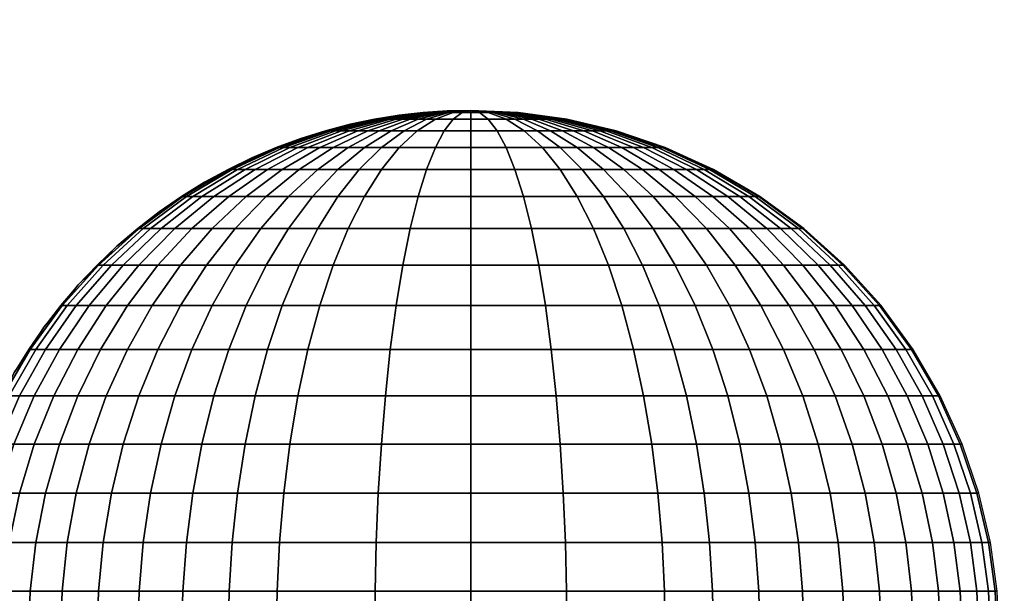
# Model space of a CAD drawing. Units: millimetres. Extents: x -75 to 429, y -311 to -226.
# Drawn here: x 168 to 173, y -302 to -299 of the extents above; entities that cross this region are included whole.
import ezdxf

# ---------------------------------------------------------------- set-up
doc = ezdxf.new("R2010")
doc.units = ezdxf.units.MM
doc.header["$MEASUREMENT"] = 0
doc.layers.add('Livello 03', color=7, linetype='Continuous', true_color=0x000000)

msp = doc.modelspace()

# ---------------------------------------------------------------- meshes
at = {"layer": 'Livello 03'}
mesh = msp.add_polyface(dxfattribs=at)
corners = [(170.0868, -299.1817, 17.904), (170.3141, -299.1713, 17.8822), (170.0839, -299.1817, 17.8929), (170.0919, -299.1817, 17.9151), (170.3141, -299.1713, 17.8822), (170.0992, -299.1817, 17.9262), (170.3141, -299.1713, 17.8822), (170.1088, -299.1817, 17.9371), (170.3141, -299.1713, 17.8822), (170.1206, -299.1817, 17.9477), (170.3141, -299.1713, 17.8822), (170.1346, -299.1817, 17.9576), (170.3141, -299.1713, 17.8822), (170.1507, -299.1817, 17.9668), (170.3141, -299.1713, 17.8822), (170.1684, -299.1817, 17.9751), (170.3141, -299.1713, 17.8822), (170.1876, -299.1817, 17.9823), (170.3141, -299.1713, 17.8822), (170.2079, -299.1817, 17.9885), (170.3141, -299.1713, 17.8822), (170.229, -299.1817, 17.9935), (170.3141, -299.1713, 17.8822), (170.2721, -299.1817, 17.9999), (170.3141, -299.1713, 17.8822), (170.3141, -299.1817, 18.0019), (170.3141, -299.1713, 17.8822), (170.3562, -299.1817, 17.9999), (170.3141, -299.1713, 17.8822), (170.1994, -299.1738, 17.8822), (170.0829, -299.1817, 17.8822), (169.965, -299.1951, 17.8822), (169.8538, -298.5288, 17.9263), (169.618, -298.4724, 17.9489), (169.6091, -298.4724, 17.9151), (169.8479, -298.5288, 17.904), (170.0868, -298.5614, 17.904), (170.0839, -298.5614, 17.8929), (170.3141, -298.5718, 17.8822), (169.864, -298.5288, 17.9489), (169.6335, -298.4724, 17.983), (170.0919, -298.5614, 17.9151), (170.3141, -298.5718, 17.8822), (169.8788, -298.5288, 17.9714), (169.6559, -298.4724, 18.0171), (170.0992, -298.5614, 17.9262), (170.3141, -298.5718, 17.8822), (169.8983, -298.5288, 17.9935), (169.6853, -298.4724, 18.0505), (170.1088, -298.5614, 17.9371), (170.3141, -298.5718, 17.8822), (169.9223, -298.5288, 18.0148), (169.7216, -298.4724, 18.0827), (170.1206, -298.5614, 17.9477), (170.3141, -298.5718, 17.8822), (169.9507, -298.5288, 18.0349), (169.7645, -298.4724, 18.1132), (170.1346, -298.5614, 17.9576), (170.3141, -298.5718, 17.8822), (169.9831, -298.5288, 18.0535), (169.8135, -298.4724, 18.1413), (170.1507, -298.5614, 17.9668), (170.3141, -298.5718, 17.8822), (170.019, -298.5288, 18.0703), (169.8679, -298.4724, 18.1667), (170.1684, -298.5614, 17.9751), (170.3141, -298.5718, 17.8822), (170.0579, -298.5288, 18.085), (169.9267, -298.4724, 18.1889), (170.1876, -298.5614, 17.9823), (170.3141, -298.5718, 17.8822), (170.0991, -298.5288, 18.0975), (169.989, -298.4724, 18.2077), (170.2079, -298.5614, 17.9885), (170.3141, -298.5718, 17.8822), (170.1418, -298.5288, 18.1075), (170.0535, -298.4724, 18.2229), (170.229, -298.5614, 17.9935), (170.3141, -298.5718, 17.8822), (170.2289, -298.5288, 18.1205), (170.1853, -298.4724, 18.2425), (170.2721, -298.5614, 17.9999), (170.3141, -298.5718, 17.8822), (170.3141, -298.5288, 18.1245), (170.3141, -298.4724, 18.2486), (170.3141, -298.5614, 18.0019), (170.3141, -298.5718, 17.8822), (169.7262, -298.5037, 17.8822), (169.846, -298.5288, 17.8822), (169.965, -298.548, 17.8822), (170.0829, -298.5614, 17.8822), (170.1994, -298.5692, 17.8822), (170.3141, -298.5718, 17.8822)]
mesh.append_faces([[corners[k] for k in face] for face in [(0, 1, 2, 2), (3, 4, 0, 0), (5, 6, 3, 3), (7, 8, 5, 5), (9, 10, 7, 7), (11, 12, 9, 9), (13, 14, 11, 11), (15, 16, 13, 13), (17, 18, 15, 15), (19, 20, 17, 17), (21, 22, 19, 19), (23, 24, 21, 21), (25, 26, 23, 23), (27, 28, 25, 25), (2, 29, 30, 30), (31, 2, 30, 30), (1, 29, 2, 2), (32, 33, 34, 35), (36, 32, 35, 37), (38, 36, 37, 37), (39, 40, 33, 32), (41, 39, 32, 36), (42, 41, 36, 36), (43, 44, 40, 39), (45, 43, 39, 41), (46, 45, 41, 41), (47, 48, 44, 43), (49, 47, 43, 45), (50, 49, 45, 45), (51, 52, 48, 47), (53, 51, 47, 49), (54, 53, 49, 49), (55, 56, 52, 51), (57, 55, 51, 53), (58, 57, 53, 53), (59, 60, 56, 55), (61, 59, 55, 57), (62, 61, 57, 57), (63, 64, 60, 59), (65, 63, 59, 61), (66, 65, 61, 61), (67, 68, 64, 63), (69, 67, 63, 65), (70, 69, 65, 65), (71, 72, 68, 67), (73, 71, 67, 69), (74, 73, 69, 69), (75, 76, 72, 71), (77, 75, 71, 73), (78, 77, 73, 73), (79, 80, 76, 75), (81, 79, 75, 77), (82, 81, 77, 77), (83, 84, 80, 79), (85, 83, 79, 81), (86, 85, 81, 81), (35, 87, 88, 88), (34, 87, 35, 35), (37, 89, 90, 90), (37, 90, 91, 91), (37, 91, 92, 92), (35, 89, 37, 37), (89, 35, 88, 88)]])
mesh = msp.add_polyface(dxfattribs=at)
corners = [(170.3992, -299.1817, 17.9935), (170.3141, -299.1713, 17.8822), (170.3562, -299.1817, 17.9999), (170.4203, -299.1817, 17.9885), (170.3141, -299.1713, 17.8822), (170.4406, -299.1817, 17.9823), (170.3141, -299.1713, 17.8822), (170.5703, -299.2142, 18.085), (170.5292, -299.2142, 18.0975), (170.4598, -299.1817, 17.9751), (170.3141, -299.1713, 17.8822), (170.6092, -299.2142, 18.0703), (170.4776, -299.1817, 17.9668), (170.3141, -299.1713, 17.8822), (170.6452, -299.2142, 18.0535), (170.4936, -299.1817, 17.9576), (170.3141, -299.1713, 17.8822), (170.6776, -299.2142, 18.0349), (170.5076, -299.1817, 17.9477), (170.3141, -299.1713, 17.8822), (170.706, -299.2142, 18.0148), (170.5195, -299.1817, 17.9371), (170.3141, -299.1713, 17.8822), (170.73, -299.2142, 17.9935), (170.5291, -299.1817, 17.9262), (170.3141, -299.1713, 17.8822), (170.7494, -299.2142, 17.9714), (170.5364, -299.1817, 17.9151), (170.3141, -299.1713, 17.8822), (170.7642, -299.2142, 17.9489), (170.5414, -299.1817, 17.904), (170.3141, -299.1713, 17.8822), (170.7745, -299.2142, 17.9263), (170.5444, -299.1817, 17.8929), (170.3141, -299.1713, 17.8822), (170.7804, -299.2142, 17.904), (170.5453, -299.1817, 17.8822), (170.3141, -299.1713, 17.8822), (170.7823, -299.2142, 17.8822), (170.3993, -298.5288, 18.1205), (170.4429, -298.4724, 18.2425), (170.3141, -298.4724, 18.2486), (170.3141, -298.5288, 18.1245), (170.3562, -298.5614, 17.9999), (170.3141, -298.5614, 18.0019), (170.3141, -298.5718, 17.8822), (170.4865, -298.5288, 18.1075), (170.5747, -298.4724, 18.2229), (170.3992, -298.5614, 17.9935), (170.3141, -298.5718, 17.8822), (170.5292, -298.5288, 18.0975), (170.6393, -298.4724, 18.2077), (170.4203, -298.5614, 17.9885), (170.3141, -298.5718, 17.8822), (170.5703, -298.5288, 18.085), (170.7015, -298.4724, 18.1889), (170.4406, -298.5614, 17.9823), (170.3141, -298.5718, 17.8822), (170.6092, -298.5288, 18.0703), (170.7603, -298.4724, 18.1667), (170.4598, -298.5614, 17.9751), (170.3141, -298.5718, 17.8822), (170.6452, -298.5288, 18.0535), (170.8147, -298.4724, 18.1413), (170.4776, -298.5614, 17.9668), (170.3141, -298.5718, 17.8822), (170.6776, -298.5288, 18.0349), (170.8637, -298.4724, 18.1132), (170.4936, -298.5614, 17.9576), (170.3141, -298.5718, 17.8822), (170.706, -298.5288, 18.0148), (170.9067, -298.4724, 18.0827), (170.5076, -298.5614, 17.9477), (170.3141, -298.5718, 17.8822), (170.73, -298.5288, 17.9935), (170.943, -298.4724, 18.0505), (170.5195, -298.5614, 17.9371), (170.3141, -298.5718, 17.8822), (170.7494, -298.5288, 17.9714), (170.9724, -298.4724, 18.0171), (170.5291, -298.5614, 17.9262), (170.3141, -298.5718, 17.8822), (170.7642, -298.5288, 17.9489), (170.9947, -298.4724, 17.983), (170.5364, -298.5614, 17.9151), (170.3141, -298.5718, 17.8822), (170.5414, -298.5614, 17.904), (170.7745, -298.5288, 17.9263), (170.3141, -298.5718, 17.8822), (170.5444, -298.5614, 17.8929), (170.7804, -298.5288, 17.904), (170.3141, -298.5718, 17.8822), (170.5453, -298.5614, 17.8822), (170.7823, -298.5288, 17.8822), (170.3141, -298.5718, 17.8822)]
mesh.append_faces([[corners[k] for k in face] for face in [(0, 1, 2, 2), (3, 4, 0, 0), (5, 6, 3, 3), (7, 5, 3, 8), (9, 10, 5, 5), (11, 9, 5, 7), (12, 13, 9, 9), (14, 12, 9, 11), (15, 16, 12, 12), (17, 15, 12, 14), (18, 19, 15, 15), (20, 18, 15, 17), (21, 22, 18, 18), (23, 21, 18, 20), (24, 25, 21, 21), (26, 24, 21, 23), (27, 28, 24, 24), (29, 27, 24, 26), (30, 31, 27, 27), (32, 30, 27, 29), (33, 34, 30, 30), (35, 33, 30, 32), (36, 37, 33, 33), (38, 36, 33, 35), (39, 40, 41, 42), (43, 39, 42, 44), (45, 43, 44, 44), (46, 47, 40, 39), (48, 46, 39, 43), (49, 48, 43, 43), (50, 51, 47, 46), (52, 50, 46, 48), (53, 52, 48, 48), (54, 55, 51, 50), (56, 54, 50, 52), (57, 56, 52, 52), (58, 59, 55, 54), (60, 58, 54, 56), (61, 60, 56, 56), (62, 63, 59, 58), (64, 62, 58, 60), (65, 64, 60, 60), (66, 67, 63, 62), (68, 66, 62, 64), (69, 68, 64, 64), (70, 71, 67, 66), (72, 70, 66, 68), (73, 72, 68, 68), (74, 75, 71, 70), (76, 74, 70, 72), (77, 76, 72, 72), (78, 79, 75, 74), (80, 78, 74, 76), (81, 80, 76, 76), (82, 83, 79, 78), (84, 82, 78, 80), (85, 84, 80, 80), (86, 87, 82, 84), (88, 86, 84, 84), (89, 90, 87, 86), (91, 89, 86, 86), (92, 93, 90, 89), (94, 92, 89, 89)]])
mesh = msp.add_polyface(dxfattribs=at)
corners = [(169.8538, -299.2142, 17.9263), (170.0868, -299.1817, 17.904), (170.0839, -299.1817, 17.8929), (169.8479, -299.2142, 17.904), (169.618, -299.2706, 17.9489), (169.6091, -299.2706, 17.9151), (169.3829, -299.3519, 17.9714), (169.3709, -299.3519, 17.9262), (169.864, -299.2142, 17.9489), (170.0919, -299.1817, 17.9151), (169.6335, -299.2706, 17.983), (169.4036, -299.3519, 18.0171), (169.8788, -299.2142, 17.9714), (170.0992, -299.1817, 17.9262), (169.6559, -299.2706, 18.0171), (169.4336, -299.3519, 18.0626), (169.8983, -299.2142, 17.9935), (170.1088, -299.1817, 17.9371), (169.6853, -299.2706, 18.0505), (169.4729, -299.3519, 18.1073), (169.9223, -299.2142, 18.0148), (170.1206, -299.1817, 17.9477), (169.7216, -299.2706, 18.0827), (169.5215, -299.3519, 18.1504), (169.9507, -299.2142, 18.0349), (170.1346, -299.1817, 17.9576), (169.7645, -299.2706, 18.1132), (169.5789, -299.3519, 18.1912), (169.3967, -299.4587, 18.2677), (169.3251, -299.4587, 18.2169), (169.9831, -299.2142, 18.0535), (170.1507, -299.1817, 17.9668), (169.8135, -299.2706, 18.1413), (169.6445, -299.3519, 18.2288), (169.4785, -299.4587, 18.3147), (170.019, -299.2142, 18.0703), (170.1684, -299.1817, 17.9751), (169.8679, -299.2706, 18.1667), (169.7172, -299.3519, 18.2628), (169.5693, -299.4587, 18.3571), (169.4267, -299.5907, 18.448), (169.3186, -299.5907, 18.3975), (170.0579, -299.2142, 18.085), (170.1876, -299.1817, 17.9823), (169.9267, -299.2706, 18.1889), (169.7959, -299.3519, 18.2925), (169.6675, -299.4587, 18.3942), (169.5437, -299.5907, 18.4922), (170.0991, -299.2142, 18.0975), (170.2079, -299.1817, 17.9885), (169.989, -299.2706, 18.2077), (169.8792, -299.3519, 18.3177), (169.7714, -299.4587, 18.4255), (169.6675, -299.5907, 18.5296), (170.1418, -299.2142, 18.1075), (170.229, -299.1817, 17.9935), (170.0535, -299.2706, 18.2229), (169.9655, -299.3519, 18.338), (169.8792, -299.4587, 18.4509), (169.7959, -299.5907, 18.5598), (170.2289, -299.2142, 18.1205), (170.2721, -299.1817, 17.9999), (170.1853, -299.2706, 18.2425), (170.1418, -299.3519, 18.3642), (170.0991, -299.4587, 18.4837), (170.0579, -299.5907, 18.5988), (170.3141, -299.2142, 18.1245), (170.3141, -299.1817, 18.0019), (170.3141, -299.2706, 18.2486), (170.3141, -299.3519, 18.3724), (170.3141, -299.4587, 18.4939), (170.3141, -299.5907, 18.611), (170.3993, -299.2142, 18.1205), (170.3562, -299.1817, 17.9999), (170.4429, -299.2706, 18.2425), (170.4865, -299.3519, 18.3642), (169.965, -299.1951, 17.8822), (169.846, -299.2142, 17.8822), (169.7262, -299.2394, 17.8822), (169.6062, -299.2706, 17.8822), (169.4863, -299.3081, 17.8822)]
mesh.append_faces([[corners[k] for k in face] for face in [(0, 1, 2, 3), (4, 0, 3, 5), (6, 4, 5, 7), (8, 9, 1, 0), (10, 8, 0, 4), (11, 10, 4, 6), (12, 13, 9, 8), (14, 12, 8, 10), (15, 14, 10, 11), (16, 17, 13, 12), (18, 16, 12, 14), (19, 18, 14, 15), (20, 21, 17, 16), (22, 20, 16, 18), (23, 22, 18, 19), (24, 25, 21, 20), (26, 24, 20, 22), (27, 26, 22, 23), (28, 27, 23, 29), (30, 31, 25, 24), (32, 30, 24, 26), (33, 32, 26, 27), (34, 33, 27, 28), (35, 36, 31, 30), (37, 35, 30, 32), (38, 37, 32, 33), (39, 38, 33, 34), (40, 39, 34, 41), (42, 43, 36, 35), (44, 42, 35, 37), (45, 44, 37, 38), (46, 45, 38, 39), (47, 46, 39, 40), (48, 49, 43, 42), (50, 48, 42, 44), (51, 50, 44, 45), (52, 51, 45, 46), (53, 52, 46, 47), (54, 55, 49, 48), (56, 54, 48, 50), (57, 56, 50, 51), (58, 57, 51, 52), (59, 58, 52, 53), (60, 61, 55, 54), (62, 60, 54, 56), (63, 62, 56, 57), (64, 63, 57, 58), (65, 64, 58, 59), (66, 67, 61, 60), (68, 66, 60, 62), (69, 68, 62, 63), (70, 69, 63, 64), (71, 70, 64, 65), (72, 73, 67, 66), (74, 72, 66, 68), (75, 74, 68, 69), (3, 76, 77, 77), (3, 77, 78, 78), (5, 79, 80, 80), (79, 5, 78, 78), (2, 76, 3, 3), (3, 78, 5, 5), (5, 80, 7, 7)]])
mesh = msp.add_polyface(dxfattribs=at)
corners = [(170.5292, -299.4587, 18.4837), (170.4865, -299.3519, 18.3642), (170.3141, -299.3519, 18.3724), (170.3141, -299.4587, 18.4939), (170.5703, -299.5907, 18.5988), (170.3141, -299.5907, 18.611), (170.4865, -299.2142, 18.1075), (170.3992, -299.1817, 17.9935), (170.3562, -299.1817, 17.9999), (170.3993, -299.2142, 18.1205), (170.5747, -299.2706, 18.2229), (170.4429, -299.2706, 18.2425), (170.6627, -299.3519, 18.338), (170.7491, -299.4587, 18.4509), (170.8324, -299.5907, 18.5598), (170.5292, -299.2142, 18.0975), (170.4203, -299.1817, 17.9885), (170.6393, -299.2706, 18.2077), (170.7491, -299.3519, 18.3177), (170.8569, -299.4587, 18.4255), (170.9608, -299.5907, 18.5296), (170.7015, -299.2706, 18.1889), (170.5703, -299.2142, 18.085), (170.8324, -299.3519, 18.2925), (170.9608, -299.4587, 18.3942), (171.0845, -299.5907, 18.4922), (170.7603, -299.2706, 18.1667), (170.6092, -299.2142, 18.0703), (170.911, -299.3519, 18.2628), (171.0589, -299.4587, 18.3571), (171.2015, -299.5907, 18.448), (170.8147, -299.2706, 18.1413), (170.6452, -299.2142, 18.0535), (170.9838, -299.3519, 18.2288), (171.1497, -299.4587, 18.3147), (171.3096, -299.5907, 18.3975), (170.8637, -299.2706, 18.1132), (170.6776, -299.2142, 18.0349), (171.0494, -299.3519, 18.1912), (171.2315, -299.4587, 18.2677), (171.4071, -299.5907, 18.3415), (170.9067, -299.2706, 18.0827), (170.706, -299.2142, 18.0148), (171.1068, -299.3519, 18.1504), (171.3032, -299.4587, 18.2169), (171.4925, -299.5907, 18.281), (171.6714, -299.7467, 18.3415), (171.5731, -299.7467, 18.4113), (170.943, -299.2706, 18.0505), (170.73, -299.2142, 17.9935), (171.1554, -299.3519, 18.1073), (171.3638, -299.4587, 18.1631), (171.5647, -299.5907, 18.2169), (171.7546, -299.7467, 18.2677), (170.9724, -299.2706, 18.0171), (170.7494, -299.2142, 17.9714), (171.1947, -299.3519, 18.0626), (171.4128, -299.4587, 18.1073), (171.6232, -299.5907, 18.1504), (171.8219, -299.7467, 18.1912), (170.9947, -299.2706, 17.983), (170.7642, -299.2142, 17.9489), (171.2246, -299.3519, 18.0171), (171.4502, -299.4587, 18.0505), (171.6677, -299.5907, 18.0827), (171.8732, -299.7467, 18.1132), (171.0102, -299.2706, 17.9489), (170.7745, -299.2142, 17.9263), (171.2454, -299.3519, 17.9714), (171.4761, -299.4587, 17.9935), (171.6985, -299.5907, 18.0148), (171.9087, -299.7467, 18.0349), (171.0192, -299.2706, 17.9151), (170.7804, -299.2142, 17.904), (171.2573, -299.3519, 17.9262), (171.491, -299.4587, 17.9371), (171.7163, -299.5907, 17.9477), (171.9292, -299.7467, 17.9576), (171.0221, -299.2706, 17.8822), (170.7823, -299.2142, 17.8822), (171.2612, -299.3519, 17.8822), (171.4958, -299.4587, 17.8822), (171.722, -299.5907, 17.8822), (171.9358, -299.7467, 17.8822)]
mesh.append_faces([[corners[k] for k in face] for face in [(0, 1, 2, 3), (4, 0, 3, 5), (6, 7, 8, 9), (10, 6, 9, 11), (12, 10, 11, 1), (13, 12, 1, 0), (14, 13, 0, 4), (15, 16, 7, 6), (17, 15, 6, 10), (18, 17, 10, 12), (19, 18, 12, 13), (20, 19, 13, 14), (21, 22, 15, 17), (23, 21, 17, 18), (24, 23, 18, 19), (25, 24, 19, 20), (26, 27, 22, 21), (28, 26, 21, 23), (29, 28, 23, 24), (30, 29, 24, 25), (31, 32, 27, 26), (33, 31, 26, 28), (34, 33, 28, 29), (35, 34, 29, 30), (36, 37, 32, 31), (38, 36, 31, 33), (39, 38, 33, 34), (40, 39, 34, 35), (41, 42, 37, 36), (43, 41, 36, 38), (44, 43, 38, 39), (45, 44, 39, 40), (46, 45, 40, 47), (48, 49, 42, 41), (50, 48, 41, 43), (51, 50, 43, 44), (52, 51, 44, 45), (53, 52, 45, 46), (54, 55, 49, 48), (56, 54, 48, 50), (57, 56, 50, 51), (58, 57, 51, 52), (59, 58, 52, 53), (60, 61, 55, 54), (62, 60, 54, 56), (63, 62, 56, 57), (64, 63, 57, 58), (65, 64, 58, 59), (66, 67, 61, 60), (68, 66, 60, 62), (69, 68, 62, 63), (70, 69, 63, 64), (71, 70, 64, 65), (72, 73, 67, 66), (74, 72, 66, 68), (75, 74, 68, 69), (76, 75, 69, 70), (77, 76, 70, 71), (78, 79, 73, 72), (80, 78, 72, 74), (81, 80, 74, 75), (82, 81, 75, 76), (83, 82, 76, 77)]])
mesh = msp.add_polyface(dxfattribs=at)
corners = [(169.1522, -299.4587, 17.9935), (169.3829, -299.3519, 17.9714), (169.3709, -299.3519, 17.9262), (169.1372, -299.4587, 17.9371), (168.9297, -299.5907, 18.0148), (168.9119, -299.5907, 17.9477), (168.7195, -299.7467, 18.0349), (168.699, -299.7467, 17.9576), (168.5252, -299.9248, 18.0535), (168.5022, -299.9248, 17.9668), (168.35, -300.1225, 18.0703), (168.3248, -300.1225, 17.9751), (169.1781, -299.4587, 18.0505), (169.4036, -299.3519, 18.0171), (168.9606, -299.5907, 18.0827), (168.7551, -299.7467, 18.1132), (168.5651, -299.9248, 18.1413), (168.3938, -300.1225, 18.1667), (169.2154, -299.4587, 18.1073), (169.4336, -299.3519, 18.0626), (169.0051, -299.5907, 18.1504), (168.8063, -299.7467, 18.1912), (168.6226, -299.9248, 18.2288), (168.4569, -300.1225, 18.2628), (169.2645, -299.4587, 18.1631), (169.4729, -299.3519, 18.1073), (169.0635, -299.5907, 18.2169), (168.8736, -299.7467, 18.2677), (168.6981, -299.9248, 18.3147), (168.5398, -300.1225, 18.3571), (169.3251, -299.4587, 18.2169), (169.5215, -299.3519, 18.1504), (169.1357, -299.5907, 18.281), (168.9568, -299.7467, 18.3415), (168.7914, -299.9248, 18.3975), (168.6423, -300.1225, 18.448), (168.5117, -300.3362, 18.4922), (168.4012, -300.3362, 18.3942), (169.2211, -299.5907, 18.3415), (169.3967, -299.4587, 18.2677), (169.0552, -299.7467, 18.4113), (168.9017, -299.9248, 18.4758), (168.7634, -300.1225, 18.5339), (168.6423, -300.3362, 18.5848), (169.3186, -299.5907, 18.3975), (169.4785, -299.4587, 18.3147), (169.1674, -299.7467, 18.4758), (169.0277, -299.9248, 18.5481), (168.9017, -300.1225, 18.6133), (168.7914, -300.3362, 18.6704), (169.292, -299.7467, 18.5339), (169.4267, -299.5907, 18.448), (169.1674, -299.9248, 18.6133), (169.0552, -300.1225, 18.6849), (168.9568, -300.3362, 18.7476), (169.4267, -299.7467, 18.5848), (169.5437, -299.5907, 18.4922), (169.3186, -299.9248, 18.6704), (169.2211, -300.1225, 18.7476), (169.1357, -300.3362, 18.8152), (169.3967, -300.1225, 18.8006), (169.4785, -299.9248, 18.7187), (169.3251, -300.3362, 18.8724), (169.4863, -299.3081, 17.8822), (169.3671, -299.3519, 17.8822), (169.249, -299.4021, 17.8822), (169.1324, -299.4587, 17.8822), (169.018, -299.5216, 17.8822), (168.9062, -299.5907, 17.8822), (168.7976, -299.6658, 17.8822), (168.6925, -299.7467, 17.8822), (168.5914, -299.8331, 17.8822), (168.4949, -299.9248, 17.8822), (168.4032, -300.0214, 17.8822), (168.3167, -300.1225, 17.8822), (168.2358, -300.2275, 17.8822)]
mesh.append_faces([[corners[k] for k in face] for face in [(0, 1, 2, 3), (4, 0, 3, 5), (6, 4, 5, 7), (8, 6, 7, 9), (10, 8, 9, 11), (12, 13, 1, 0), (14, 12, 0, 4), (15, 14, 4, 6), (16, 15, 6, 8), (17, 16, 8, 10), (18, 19, 13, 12), (20, 18, 12, 14), (21, 20, 14, 15), (22, 21, 15, 16), (23, 22, 16, 17), (24, 25, 19, 18), (26, 24, 18, 20), (27, 26, 20, 21), (28, 27, 21, 22), (29, 28, 22, 23), (30, 31, 25, 24), (32, 30, 24, 26), (33, 32, 26, 27), (34, 33, 27, 28), (35, 34, 28, 29), (36, 35, 29, 37), (38, 39, 30, 32), (40, 38, 32, 33), (41, 40, 33, 34), (42, 41, 34, 35), (43, 42, 35, 36), (44, 45, 39, 38), (46, 44, 38, 40), (47, 46, 40, 41), (48, 47, 41, 42), (49, 48, 42, 43), (50, 51, 44, 46), (52, 50, 46, 47), (53, 52, 47, 48), (54, 53, 48, 49), (55, 56, 51, 50), (57, 55, 50, 52), (58, 57, 52, 53), (59, 58, 53, 54), (60, 61, 57, 58), (62, 60, 58, 59), (2, 63, 64, 64), (3, 65, 66, 66), (3, 66, 67, 67), (65, 2, 64, 64), (5, 68, 69, 69), (7, 69, 70, 70), (9, 71, 72, 72), (9, 72, 73, 73), (71, 7, 70, 70), (11, 74, 75, 75), (74, 11, 73, 73), (68, 5, 67, 67), (2, 65, 3, 3), (3, 67, 5, 5), (7, 71, 9, 9), (9, 73, 11, 11), (5, 69, 7, 7)]])
mesh = msp.add_polyface(dxfattribs=at)
corners = [(169.5693, -299.7467, 18.6279), (169.6675, -299.5907, 18.5296), (169.5437, -299.5907, 18.4922), (169.4267, -299.7467, 18.5848), (169.4785, -299.9248, 18.7187), (169.3186, -299.9248, 18.6704), (169.7172, -299.7467, 18.6627), (169.7959, -299.5907, 18.5598), (169.6445, -299.9248, 18.7578), (169.5789, -300.1225, 18.8436), (169.3967, -300.1225, 18.8006), (169.5215, -300.3362, 18.9186), (169.3251, -300.3362, 18.8724), (170.019, -299.7467, 18.7076), (170.0579, -299.5907, 18.5988), (169.9831, -299.9248, 18.8082), (169.9507, -300.1225, 18.8989), (169.9223, -300.3362, 18.9783), (170.3141, -299.7467, 18.7216), (170.3141, -299.5907, 18.611), (170.3141, -299.9248, 18.8239), (170.3141, -300.1225, 18.9162), (170.3141, -300.3362, 18.9969), (170.3141, -300.5624, 19.0652), (169.8983, -300.5624, 19.0455), (170.6092, -299.7467, 18.7076), (170.5703, -299.5907, 18.5988), (170.6452, -299.9248, 18.8082), (170.6776, -300.1225, 18.8989), (170.706, -300.3362, 18.9783), (170.73, -300.5624, 19.0455), (170.911, -299.7467, 18.6627), (170.8324, -299.5907, 18.5598), (170.9838, -299.9248, 18.7578), (171.0494, -300.1225, 18.8436), (171.1068, -300.3362, 18.9186), (171.1554, -300.5624, 18.9822), (171.0589, -299.7467, 18.6279), (170.9608, -299.5907, 18.5296), (171.1497, -299.9248, 18.7187), (171.2315, -300.1225, 18.8006), (171.3032, -300.3362, 18.8724), (171.3638, -300.5624, 18.9331), (171.2015, -299.7467, 18.5848), (171.0845, -299.5907, 18.4922), (171.3096, -299.9248, 18.6704), (171.4071, -300.1225, 18.7476), (171.4925, -300.3362, 18.8152), (171.5647, -300.5624, 18.8724), (171.3363, -299.7467, 18.5339), (171.2015, -299.5907, 18.448), (171.4608, -299.9248, 18.6133), (171.5731, -300.1225, 18.6849), (171.6714, -300.3362, 18.7476), (171.7546, -300.5624, 18.8006), (171.4608, -299.7467, 18.4758), (171.3096, -299.5907, 18.3975), (171.6005, -299.9248, 18.5481), (171.7265, -300.1225, 18.6133), (171.8368, -300.3362, 18.6704), (171.9302, -300.5624, 18.7187), (171.5731, -299.7467, 18.4113), (171.4071, -299.5907, 18.3415), (171.7265, -299.9248, 18.4758), (171.8648, -300.1225, 18.5339), (171.986, -300.3362, 18.5848), (172.0884, -300.5624, 18.6279), (171.8368, -299.9248, 18.3975), (171.6714, -299.7467, 18.3415), (171.986, -300.1225, 18.448), (172.1166, -300.3362, 18.4922), (172.227, -300.5624, 18.5296), (171.9302, -299.9248, 18.3147), (171.7546, -299.7467, 18.2677), (172.0884, -300.1225, 18.3571), (172.227, -300.3362, 18.3942), (172.0057, -299.9248, 18.2288), (171.8219, -299.7467, 18.1912), (172.1713, -300.1225, 18.2628), (172.0632, -299.9248, 18.1413), (171.8732, -299.7467, 18.1132), (172.103, -299.9248, 18.0535), (171.9087, -299.7467, 18.0349), (172.126, -299.9248, 17.9668), (171.9292, -299.7467, 17.9576), (172.1334, -299.9248, 17.8822), (171.9358, -299.7467, 17.8822)]
mesh.append_faces([[corners[k] for k in face] for face in [(0, 1, 2, 3), (4, 0, 3, 5), (6, 7, 1, 0), (8, 6, 0, 4), (9, 8, 4, 10), (11, 9, 10, 12), (13, 14, 7, 6), (15, 13, 6, 8), (16, 15, 8, 9), (17, 16, 9, 11), (18, 19, 14, 13), (20, 18, 13, 15), (21, 20, 15, 16), (22, 21, 16, 17), (23, 22, 17, 24), (25, 26, 19, 18), (27, 25, 18, 20), (28, 27, 20, 21), (29, 28, 21, 22), (30, 29, 22, 23), (31, 32, 26, 25), (33, 31, 25, 27), (34, 33, 27, 28), (35, 34, 28, 29), (36, 35, 29, 30), (37, 38, 32, 31), (39, 37, 31, 33), (40, 39, 33, 34), (41, 40, 34, 35), (42, 41, 35, 36), (43, 44, 38, 37), (45, 43, 37, 39), (46, 45, 39, 40), (47, 46, 40, 41), (48, 47, 41, 42), (49, 50, 44, 43), (51, 49, 43, 45), (52, 51, 45, 46), (53, 52, 46, 47), (54, 53, 47, 48), (55, 56, 50, 49), (57, 55, 49, 51), (58, 57, 51, 52), (59, 58, 52, 53), (60, 59, 53, 54), (61, 62, 56, 55), (63, 61, 55, 57), (64, 63, 57, 58), (65, 64, 58, 59), (66, 65, 59, 60), (67, 68, 61, 63), (69, 67, 63, 64), (70, 69, 64, 65), (71, 70, 65, 66), (72, 73, 68, 67), (74, 72, 67, 69), (75, 74, 69, 70), (76, 77, 73, 72), (78, 76, 72, 74), (79, 80, 77, 76), (81, 82, 80, 79), (83, 84, 82, 81), (85, 86, 84, 83)]])
mesh = msp.add_polyface(dxfattribs=at)
corners = [(172.3164, -300.7971, 18.5598), (172.227, -300.5624, 18.5296), (172.0884, -300.5624, 18.6279), (172.1713, -300.7971, 18.6627), (172.3442, -300.5624, 18.4255), (172.227, -300.3362, 18.3942), (172.1166, -300.3362, 18.4922), (172.4391, -300.7971, 18.4509), (172.3164, -300.3362, 18.2925), (172.1713, -300.1225, 18.2628), (172.0884, -300.1225, 18.3571), (172.4391, -300.5624, 18.3177), (172.5384, -300.7971, 18.338), (172.2345, -300.1225, 18.1667), (172.0632, -299.9248, 18.1413), (172.0057, -299.9248, 18.2288), (172.3844, -300.3362, 18.1889), (172.5113, -300.5624, 18.2077), (172.614, -300.7971, 18.2229), (172.2782, -300.1225, 18.0703), (172.103, -299.9248, 18.0535), (172.4316, -300.3362, 18.085), (172.5614, -300.5624, 18.0975), (172.6664, -300.7971, 18.1075), (172.3035, -300.1225, 17.9751), (172.126, -299.9248, 17.9668), (172.4589, -300.3362, 17.9823), (172.5903, -300.5624, 17.9885), (172.6966, -300.7971, 17.9935), (172.3116, -300.1225, 17.8822), (172.1334, -299.9248, 17.8822), (172.4676, -300.3362, 17.8822), (172.5995, -300.5624, 17.8822), (172.7063, -300.7971, 17.8822), (172.7877, -301.0362, 17.8822), (172.7776, -301.0362, 17.9972), (173.7347, -300.1225, 18.0703), (173.9099, -299.9248, 18.0535), (173.8869, -299.9248, 17.9668), (173.7095, -300.1225, 17.9751), (173.5813, -300.3362, 18.085), (173.5541, -300.3362, 17.9823), (173.4516, -300.5624, 18.0975), (173.4227, -300.5624, 17.9885), (173.3466, -300.7971, 18.1075), (173.3163, -300.7971, 17.9935), (173.2666, -301.0362, 18.1152), (173.2353, -301.0362, 17.9972), (173.7785, -300.1225, 18.1667), (173.9498, -299.9248, 18.1413), (173.6285, -300.3362, 18.1889), (173.5016, -300.5624, 18.2077), (173.399, -300.7971, 18.2229), (173.3208, -301.0362, 18.2345), (173.8416, -300.1225, 18.2628), (174.0073, -299.9248, 18.2288), (173.6966, -300.3362, 18.2925), (173.5739, -300.5624, 18.3177), (173.4746, -300.7971, 18.338), (173.399, -301.0362, 18.3535), (173.7859, -300.3362, 18.3942), (173.9245, -300.1225, 18.3571), (173.6687, -300.5624, 18.4255), (173.5739, -300.7971, 18.4509), (173.5016, -301.0362, 18.4703), (173.8964, -300.3362, 18.4922), (174.027, -300.1225, 18.448), (173.7859, -300.5624, 18.5296), (173.6966, -300.7971, 18.5598), (173.6285, -301.0362, 18.5828), (173.8416, -300.7971, 18.6627), (173.9245, -300.5624, 18.6279), (173.7785, -301.0362, 18.6892), (173.9498, -301.0362, 18.7876), (174.0073, -300.7971, 18.7578), (173.9761, -299.8331, 17.8822), (173.8795, -299.9248, 17.8822), (173.7879, -300.0214, 17.8822), (173.7014, -300.1225, 17.8822), (173.6205, -300.2275, 17.8822), (173.5454, -300.3362, 17.8822), (173.4763, -300.448, 17.8822), (173.4134, -300.5624, 17.8822), (173.3568, -300.6789, 17.8822), (173.3066, -300.7971, 17.8822), (173.2628, -300.9163, 17.8822)]
mesh.append_faces([[corners[k] for k in face] for face in [(0, 1, 2, 3), (4, 5, 6, 1), (7, 4, 1, 0), (8, 9, 10, 5), (11, 8, 5, 4), (12, 11, 4, 7), (13, 14, 15, 9), (16, 13, 9, 8), (17, 16, 8, 11), (18, 17, 11, 12), (19, 20, 14, 13), (21, 19, 13, 16), (22, 21, 16, 17), (23, 22, 17, 18), (24, 25, 20, 19), (26, 24, 19, 21), (27, 26, 21, 22), (28, 27, 22, 23), (29, 30, 25, 24), (31, 29, 24, 26), (32, 31, 26, 27), (33, 32, 27, 28), (34, 33, 28, 35), (36, 37, 38, 39), (40, 36, 39, 41), (42, 40, 41, 43), (44, 42, 43, 45), (46, 44, 45, 47), (48, 49, 37, 36), (50, 48, 36, 40), (51, 50, 40, 42), (52, 51, 42, 44), (53, 52, 44, 46), (54, 55, 49, 48), (56, 54, 48, 50), (57, 56, 50, 51), (58, 57, 51, 52), (59, 58, 52, 53), (60, 61, 54, 56), (62, 60, 56, 57), (63, 62, 57, 58), (64, 63, 58, 59), (65, 66, 61, 60), (67, 65, 60, 62), (68, 67, 62, 63), (69, 68, 63, 64), (70, 71, 67, 68), (72, 70, 68, 69), (73, 74, 70, 72), (38, 75, 76, 76), (38, 76, 77, 77), (39, 78, 79, 79), (41, 79, 80, 80), (43, 81, 82, 82), (43, 82, 83, 83), (81, 41, 80, 80), (78, 39, 77, 77), (45, 84, 85, 85), (84, 45, 83, 83), (38, 77, 39, 39), (41, 81, 43, 43), (43, 83, 45, 45), (39, 79, 41, 41)]])
mesh = msp.add_polyface(dxfattribs=at)
corners = [(168.1966, -300.3362, 18.085), (168.35, -300.1225, 18.0703), (168.3248, -300.1225, 17.9751), (168.1694, -300.3362, 17.9823), (168.0669, -300.5624, 18.0975), (168.038, -300.5624, 17.9885), (168.2438, -300.3362, 18.1889), (168.3938, -300.1225, 18.1667), (168.1169, -300.5624, 18.2077), (168.0143, -300.7971, 18.2229), (167.9619, -300.7971, 18.1075), (168.3119, -300.3362, 18.2925), (168.4569, -300.1225, 18.2628), (168.1892, -300.5624, 18.3177), (168.0899, -300.7971, 18.338), (168.0143, -301.0362, 18.3535), (167.9361, -301.0362, 18.2345), (168.4012, -300.3362, 18.3942), (168.5398, -300.1225, 18.3571), (168.284, -300.5624, 18.4255), (168.1892, -300.7971, 18.4509), (168.1169, -301.0362, 18.4703), (168.0669, -301.2759, 18.4837), (167.9619, -301.2759, 18.3642), (168.038, -301.5129, 18.4914), (167.9316, -301.5129, 18.3704), (168.4012, -300.5624, 18.5296), (168.5117, -300.3362, 18.4922), (168.3119, -300.7971, 18.5598), (168.2438, -301.0362, 18.5828), (168.1966, -301.2759, 18.5988), (168.1694, -301.5129, 18.608), (168.1607, -301.7441, 18.611), (168.0287, -301.7441, 18.4939), (168.5398, -300.5624, 18.6279), (168.6423, -300.3362, 18.5848), (168.4569, -300.7971, 18.6627), (168.3938, -301.0362, 18.6892), (168.35, -301.2759, 18.7076), (168.3248, -301.5129, 18.7182), (168.3167, -301.7441, 18.7216), (168.6981, -300.5624, 18.7187), (168.7914, -300.3362, 18.6704), (168.6226, -300.7971, 18.7578), (168.5651, -301.0362, 18.7876), (168.5252, -301.2759, 18.8082), (168.5022, -301.5129, 18.8201), (168.4949, -301.7441, 18.8239), (168.8736, -300.5624, 18.8006), (168.9568, -300.3362, 18.7476), (168.8063, -300.7971, 18.8436), (168.7551, -301.0362, 18.8762), (168.7195, -301.2759, 18.8989), (168.699, -301.5129, 18.912), (168.6925, -301.7441, 18.9162), (169.0635, -300.5624, 18.8724), (169.1357, -300.3362, 18.8152), (169.0051, -300.7971, 18.9186), (168.9606, -301.0362, 18.9539), (168.9297, -301.2759, 18.9783), (168.9119, -301.5129, 18.9924), (168.9062, -301.7441, 18.9969), (169.2645, -300.5624, 18.9331), (169.3251, -300.3362, 18.8724), (169.2154, -300.7971, 18.9822), (169.1781, -301.0362, 19.0196), (169.1522, -301.2759, 19.0455), (169.1372, -301.5129, 19.0604), (169.1324, -301.7441, 19.0652), (169.4729, -300.5624, 18.9822), (169.5215, -300.3362, 18.9186), (169.4336, -300.7971, 19.0336), (169.4036, -301.0362, 19.0727), (169.3829, -301.2759, 19.0998), (169.3709, -301.5129, 19.1155), (169.3671, -301.7441, 19.1205), (168.2358, -300.2275, 17.8822), (168.1607, -300.3362, 17.8822), (168.0916, -300.448, 17.8822), (168.0287, -300.5624, 17.8822), (167.9721, -300.6789, 17.8822)]
mesh.append_faces([[corners[k] for k in face] for face in [(0, 1, 2, 3), (4, 0, 3, 5), (6, 7, 1, 0), (8, 6, 0, 4), (9, 8, 4, 10), (11, 12, 7, 6), (13, 11, 6, 8), (14, 13, 8, 9), (15, 14, 9, 16), (17, 18, 12, 11), (19, 17, 11, 13), (20, 19, 13, 14), (21, 20, 14, 15), (22, 21, 15, 23), (24, 22, 23, 25), (26, 27, 17, 19), (28, 26, 19, 20), (29, 28, 20, 21), (30, 29, 21, 22), (31, 30, 22, 24), (32, 31, 24, 33), (34, 35, 27, 26), (36, 34, 26, 28), (37, 36, 28, 29), (38, 37, 29, 30), (39, 38, 30, 31), (40, 39, 31, 32), (41, 42, 35, 34), (43, 41, 34, 36), (44, 43, 36, 37), (45, 44, 37, 38), (46, 45, 38, 39), (47, 46, 39, 40), (48, 49, 42, 41), (50, 48, 41, 43), (51, 50, 43, 44), (52, 51, 44, 45), (53, 52, 45, 46), (54, 53, 46, 47), (55, 56, 49, 48), (57, 55, 48, 50), (58, 57, 50, 51), (59, 58, 51, 52), (60, 59, 52, 53), (61, 60, 53, 54), (62, 63, 56, 55), (64, 62, 55, 57), (65, 64, 57, 58), (66, 65, 58, 59), (67, 66, 59, 60), (68, 67, 60, 61), (69, 70, 63, 62), (71, 69, 62, 64), (72, 71, 64, 65), (73, 72, 65, 66), (74, 73, 66, 67), (75, 74, 67, 68), (3, 76, 77, 77), (5, 78, 79, 79), (5, 79, 80, 80), (78, 3, 77, 77), (3, 78, 5, 5), (2, 76, 3, 3)]])
mesh = msp.add_polyface(dxfattribs=at)
corners = [(169.8983, -300.5624, 19.0455), (169.9223, -300.3362, 18.9783), (169.5215, -300.3362, 18.9186), (169.4729, -300.5624, 18.9822), (169.8788, -300.7971, 19.0998), (169.4336, -300.7971, 19.0336), (169.864, -301.0362, 19.1412), (169.4036, -301.0362, 19.0727), (169.8538, -301.2759, 19.1699), (169.3829, -301.2759, 19.0998), (169.8479, -301.5129, 19.1865), (169.3709, -301.5129, 19.1155), (169.846, -301.7441, 19.1918), (169.3671, -301.7441, 19.1205), (169.8479, -301.9753, 19.1865), (169.3709, -301.9753, 19.1155), (169.8538, -302.2123, 19.1699), (169.3829, -302.2123, 19.0998), (170.3141, -300.7971, 19.1205), (170.3141, -300.5624, 19.0652), (170.3141, -301.0362, 19.1626), (170.3141, -301.2759, 19.1918), (170.3141, -301.5129, 19.2086), (170.3141, -301.7441, 19.214), (170.3141, -301.9753, 19.2086), (170.3141, -302.2123, 19.1918), (170.7494, -300.7971, 19.0998), (170.73, -300.5624, 19.0455), (170.7642, -301.0362, 19.1412), (170.7745, -301.2759, 19.1699), (170.7804, -301.5129, 19.1865), (170.7823, -301.7441, 19.1918), (170.7804, -301.9753, 19.1865), (170.7745, -302.2123, 19.1699), (171.1947, -300.7971, 19.0336), (171.1554, -300.5624, 18.9822), (171.2246, -301.0362, 19.0727), (171.2454, -301.2759, 19.0998), (171.2573, -301.5129, 19.1155), (171.2612, -301.7441, 19.1205), (171.2573, -301.9753, 19.1155), (171.2454, -302.2123, 19.0998), (171.2246, -302.452, 19.0727), (170.7642, -302.452, 19.1412), (171.4128, -300.7971, 18.9822), (171.3638, -300.5624, 18.9331), (171.4502, -301.0362, 19.0196), (171.4761, -301.2759, 19.0455), (171.491, -301.5129, 19.0604), (171.4958, -301.7441, 19.0652), (171.491, -301.9753, 19.0604), (171.4761, -302.2123, 19.0455), (171.4502, -302.452, 19.0196), (171.6232, -300.7971, 18.9186), (171.5647, -300.5624, 18.8724), (171.6677, -301.0362, 18.9539), (171.6985, -301.2759, 18.9783), (171.7163, -301.5129, 18.9924), (171.722, -301.7441, 18.9969), (171.7163, -301.9753, 18.9924), (171.6985, -302.2123, 18.9783), (171.6677, -302.452, 18.9539), (171.8219, -300.7971, 18.8436), (171.7546, -300.5624, 18.8006), (171.8732, -301.0362, 18.8762), (171.9087, -301.2759, 18.8989), (171.9292, -301.5129, 18.912), (171.9358, -301.7441, 18.9162), (171.9292, -301.9753, 18.912), (171.9087, -302.2123, 18.8989), (171.8732, -302.452, 18.8762), (172.0057, -300.7971, 18.7578), (171.9302, -300.5624, 18.7187), (172.0632, -301.0362, 18.7876), (172.103, -301.2759, 18.8082), (172.126, -301.5129, 18.8201), (172.1334, -301.7441, 18.8239), (172.126, -301.9753, 18.8201), (172.103, -302.2123, 18.8082), (172.0632, -302.452, 18.7876), (172.1713, -300.7971, 18.6627), (172.0884, -300.5624, 18.6279)]
mesh.append_faces([[corners[k] for k in face] for face in [(0, 1, 2, 3), (4, 0, 3, 5), (6, 4, 5, 7), (8, 6, 7, 9), (10, 8, 9, 11), (12, 10, 11, 13), (14, 12, 13, 15), (16, 14, 15, 17), (18, 19, 0, 4), (20, 18, 4, 6), (21, 20, 6, 8), (22, 21, 8, 10), (23, 22, 10, 12), (24, 23, 12, 14), (25, 24, 14, 16), (26, 27, 19, 18), (28, 26, 18, 20), (29, 28, 20, 21), (30, 29, 21, 22), (31, 30, 22, 23), (32, 31, 23, 24), (33, 32, 24, 25), (34, 35, 27, 26), (36, 34, 26, 28), (37, 36, 28, 29), (38, 37, 29, 30), (39, 38, 30, 31), (40, 39, 31, 32), (41, 40, 32, 33), (42, 41, 33, 43), (44, 45, 35, 34), (46, 44, 34, 36), (47, 46, 36, 37), (48, 47, 37, 38), (49, 48, 38, 39), (50, 49, 39, 40), (51, 50, 40, 41), (52, 51, 41, 42), (53, 54, 45, 44), (55, 53, 44, 46), (56, 55, 46, 47), (57, 56, 47, 48), (58, 57, 48, 49), (59, 58, 49, 50), (60, 59, 50, 51), (61, 60, 51, 52), (62, 63, 54, 53), (64, 62, 53, 55), (65, 64, 55, 56), (66, 65, 56, 57), (67, 66, 57, 58), (68, 67, 58, 59), (69, 68, 59, 60), (70, 69, 60, 61), (71, 72, 63, 62), (73, 71, 62, 64), (74, 73, 64, 65), (75, 74, 65, 66), (76, 75, 66, 67), (77, 76, 67, 68), (78, 77, 68, 69), (79, 78, 69, 70), (80, 81, 72, 71)]])
mesh = msp.add_polyface(dxfattribs=at)
corners = [(172.2345, -301.0362, 18.6892), (172.1713, -300.7971, 18.6627), (172.0057, -300.7971, 18.7578), (172.0632, -301.0362, 18.7876), (172.2782, -301.2759, 18.7076), (172.103, -301.2759, 18.8082), (172.3035, -301.5129, 18.7182), (172.126, -301.5129, 18.8201), (172.3116, -301.7441, 18.7216), (172.1334, -301.7441, 18.8239), (172.3844, -301.0362, 18.5828), (172.3164, -300.7971, 18.5598), (172.4316, -301.2759, 18.5988), (172.4589, -301.5129, 18.608), (172.4676, -301.7441, 18.611), (172.5113, -301.0362, 18.4703), (172.4391, -300.7971, 18.4509), (172.5614, -301.2759, 18.4837), (172.5903, -301.5129, 18.4914), (172.5995, -301.7441, 18.4939), (172.614, -301.0362, 18.3535), (172.5384, -300.7971, 18.338), (172.6664, -301.2759, 18.3642), (172.6966, -301.5129, 18.3704), (172.7063, -301.7441, 18.3724), (172.6922, -301.0362, 18.2345), (172.614, -300.7971, 18.2229), (172.7464, -301.2759, 18.2425), (172.7776, -301.5129, 18.2472), (172.7877, -301.7441, 18.2486), (172.7464, -301.0362, 18.1152), (172.6664, -300.7971, 18.1075), (172.8018, -301.2759, 18.1205), (172.8338, -301.5129, 18.1235), (172.844, -301.7441, 18.1245), (172.7776, -301.0362, 17.9972), (172.6966, -300.7971, 17.9935), (172.8338, -301.2759, 17.9999), (172.8662, -301.5129, 18.0014), (172.8766, -301.7441, 18.0019), (172.844, -301.2759, 17.8822), (172.7877, -301.0362, 17.8822), (172.8766, -301.5129, 17.8822), (172.887, -301.7441, 17.8822), (173.2112, -301.2759, 18.1205), (173.2666, -301.0362, 18.1152), (173.2353, -301.0362, 17.9972), (173.1792, -301.2759, 17.9999), (173.1792, -301.5129, 18.1235), (173.1468, -301.5129, 18.0014), (173.1689, -301.7441, 18.1245), (173.1364, -301.7441, 18.0019), (173.2666, -301.2759, 18.2425), (173.3208, -301.0362, 18.2345), (173.2353, -301.5129, 18.2472), (173.2253, -301.7441, 18.2486), (173.3466, -301.2759, 18.3642), (173.399, -301.0362, 18.3535), (173.3163, -301.5129, 18.3704), (173.3066, -301.7441, 18.3724), (173.4516, -301.2759, 18.4837), (173.5016, -301.0362, 18.4703), (173.4227, -301.5129, 18.4914), (173.4134, -301.7441, 18.4939), (173.5813, -301.2759, 18.5988), (173.6285, -301.0362, 18.5828), (173.5541, -301.5129, 18.608), (173.5454, -301.7441, 18.611), (173.7347, -301.2759, 18.7076), (173.7785, -301.0362, 18.6892), (173.7095, -301.5129, 18.7182), (173.7014, -301.7441, 18.7216), (173.9099, -301.2759, 18.8082), (173.9498, -301.0362, 18.7876), (173.8869, -301.5129, 18.8201), (173.8795, -301.7441, 18.8239), (173.2628, -300.9163, 17.8822), (173.2253, -301.0362, 17.8822), (173.1941, -301.1562, 17.8822), (173.1689, -301.2759, 17.8822), (173.1498, -301.395, 17.8822), (173.1364, -301.5129, 17.8822), (173.1285, -301.6294, 17.8822), (173.126, -301.7441, 17.8822), (173.3163, -300.7971, 17.9935)]
mesh.append_faces([[corners[k] for k in face] for face in [(0, 1, 2, 3), (4, 0, 3, 5), (6, 4, 5, 7), (8, 6, 7, 9), (10, 11, 1, 0), (12, 10, 0, 4), (13, 12, 4, 6), (14, 13, 6, 8), (15, 16, 11, 10), (17, 15, 10, 12), (18, 17, 12, 13), (19, 18, 13, 14), (20, 21, 16, 15), (22, 20, 15, 17), (23, 22, 17, 18), (24, 23, 18, 19), (25, 26, 21, 20), (27, 25, 20, 22), (28, 27, 22, 23), (29, 28, 23, 24), (30, 31, 26, 25), (32, 30, 25, 27), (33, 32, 27, 28), (34, 33, 28, 29), (35, 36, 31, 30), (37, 35, 30, 32), (38, 37, 32, 33), (39, 38, 33, 34), (40, 41, 35, 37), (42, 40, 37, 38), (43, 42, 38, 39), (44, 45, 46, 47), (48, 44, 47, 49), (50, 48, 49, 51), (52, 53, 45, 44), (54, 52, 44, 48), (55, 54, 48, 50), (56, 57, 53, 52), (58, 56, 52, 54), (59, 58, 54, 55), (60, 61, 57, 56), (62, 60, 56, 58), (63, 62, 58, 59), (64, 65, 61, 60), (66, 64, 60, 62), (67, 66, 62, 63), (68, 69, 65, 64), (70, 68, 64, 66), (71, 70, 66, 67), (72, 73, 69, 68), (74, 72, 68, 70), (75, 74, 70, 71), (46, 76, 77, 77), (47, 78, 79, 79), (47, 79, 80, 80), (78, 46, 77, 77), (49, 81, 82, 82), (51, 82, 83, 83), (81, 49, 80, 80), (46, 78, 47, 47), (47, 80, 49, 49), (49, 82, 51, 51), (84, 76, 46, 46)]])

doc.saveas('drawing.dxf')
